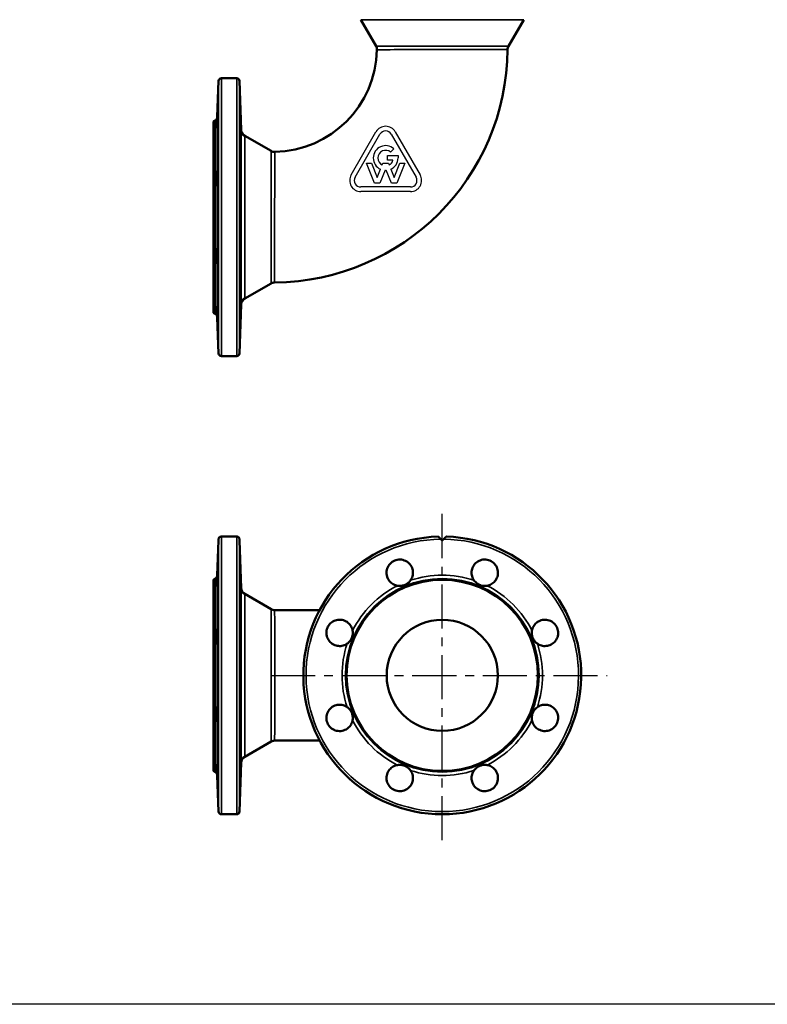
# Model space of a CAD drawing. Units: millimetres. Extents: x 1783 to 48335, y -12284 to 10906.
# Drawn here: x 19102 to 19640, y 1276 to 1985 of the extents above; entities that cross this region are included whole.
import ezdxf

# ---------------------------------------------------------------- set-up
doc = ezdxf.new("R2010")
doc.units = ezdxf.units.MM
doc.linetypes.add('CENTER', pattern=[50.8, 31.75, -6.35, 6.35, -6.35])
doc.layers.add('CIENKA', color=170, linetype='Continuous')
doc.layers.add('OSIOWA', color=4, linetype='CENTER')
doc.layers.add('Widoczne (ISO)', color=7, linetype='Continuous', lineweight=50)
doc.layers.add('Widoczne wąskie (ISO)', color=7, linetype='Continuous', lineweight=35)

# ---------------------------------------------------------------- blocks, each defined once
blk = doc.blocks.new('*U14')
at = {"layer": 'CIENKA'}
blk.add_lwpolyline([(-550, 500), (550, 500), (550, -500), (-550, -500)], close=True, dxfattribs=at)
blk = doc.blocks.new('*U15')
at = {"color": 0, "linetype": 'ByBlock', "lineweight": -2, "transparency": 16777216}
blk.add_blockref('*U14', (1100, 0), dxfattribs=at)

msp = doc.modelspace()

# ---------------------------------------------------------------- linework, layer by layer
for p, q in [((19340.49, 1873.17), (19358.34, 1904.09)), ((19343.39, 1871.49), (19361.24, 1902.41)), ((19369.38, 1902.41), (19387.23, 1871.49)), ((19372.28, 1904.09), (19390.13, 1873.17)), ((19366.59, 1883.62), (19366.59, 1886.97)), ((19366.59, 1886.97), (19374.21, 1886.97)), ((19371.28, 1891.9), (19368.91, 1889.52)), ((19374.21, 1886.97), (19374.21, 1885.29)), ((19357.25, 1867.04), (19351.53, 1881.45)), ((19351.53, 1881.45), (19355.13, 1881.45)), ((19355.13, 1881.45), (19359.23, 1871.13)), ((19362.88, 1880.31), (19363.33, 1881.45)), ((19363.33, 1881.45), (19367.29, 1881.45)), ((19370.6, 1883.62), (19366.59, 1883.62)), ((19367.29, 1881.45), (19367.75, 1880.31)), ((19371.39, 1871.13), (19375.49, 1881.45)), ((19379.1, 1881.45), (19373.38, 1867.04)), ((19375.49, 1881.45), (19379.1, 1881.45)), ((19359.23, 1871.13), (19361.64, 1877.19)), ((19364.93, 1876.4), (19361.21, 1867.04)), ((19369.41, 1867.04), (19365.69, 1876.4)), ((19368.99, 1877.19), (19371.39, 1871.13)), ((19361.21, 1867.04), (19357.25, 1867.04)), ((19373.38, 1867.04), (19369.41, 1867.04)), ((19383.16, 1864.45), (19347.46, 1864.45)), ((19383.16, 1861.09), (19347.46, 1861.09))]:
    msp.add_line(p, q)
for centre, radius, start, end in [((19365.31, 1900.06), 8.05, 30, 150), ((19365.31, 1900.06), 4.7, 30, 150), ((19365.31, 1885.29), 8.9, 47.89573, 245.62121), ((19365.31, 1885.29), 5.55, 49.64722, 243.98769), ((19365.31, 1885.29), 5.55, 296.01231, 342.42898), ((19365.31, 1885.29), 8.9, 294.37879, 0), ((19347.46, 1869.14), 8.05, 150, 270), ((19365.31, 1885.29), 8.9, 267.55137, 272.44863), ((19383.16, 1869.14), 8.05, 270, 30), ((19347.46, 1869.14), 4.7, 150, 270.00002), ((19383.16, 1869.14), 4.7, 269.99998, 30)]:
    msp.add_arc(centre, radius, start, end)
at = {"layer": 'OSIOWA'}
for p, q in [((19406.07, 1394), (19406.07, 1631.49)), ((19282.89, 1512.75), (19524.81, 1512.75))]:
    msp.add_line(p, q, dxfattribs=at)
at = {"layer": 'Widoczne (ISO)'}
for p, q in [((19358.39, 1965.85), (19347.45, 1984.86)), ((19453.73, 1965.82), (19464.68, 1984.86)), ((19258.14, 1942.67), (19247.03, 1942.67)), ((19244.13, 1914.83), (19245.03, 1940.74)), ((19261.37, 1905.44), (19260.13, 1940.74)), ((19241.32, 1773.82), (19241.32, 1911.52)), ((19241.57, 1911.73), (19242.63, 1912.34)), ((19282.89, 1890.35), (19263.87, 1901.28)), ((19282.92, 1795.01), (19263.87, 1784.05)), ((19261.37, 1779.89), (19260.13, 1744.6)), ((19241.57, 1773.61), (19242.63, 1773)), ((19244.13, 1770.51), (19245.03, 1744.6)), ((19258.14, 1742.67), (19247.03, 1742.67)), ((19244.13, 1584.91), (19244.99, 1609.75)), ((19258.14, 1612.7), (19247.03, 1612.7)), ((19261.37, 1575.52), (19260.17, 1609.75)), ((19241.32, 1443.89), (19241.32, 1581.6)), ((19241.57, 1581.8), (19242.63, 1582.41)), ((19282.91, 1560.41), (19263.87, 1571.36)), ((19317.8, 1559.75), (19285.4, 1559.75)), ((19282.91, 1465.08), (19263.87, 1454.13)), ((19285.4, 1465.75), (19317.8, 1465.75)), ((19261.37, 1449.97), (19260.13, 1414.68)), ((19241.57, 1443.69), (19242.63, 1443.08)), ((19244.13, 1440.58), (19245.03, 1414.68)), ((19258.14, 1412.75), (19247.03, 1412.75))]:
    msp.add_line(p, q, dxfattribs=at)
for radius in [68.85, 40]:
    msp.add_circle((19406.07, 1512.75), radius, dxfattribs=at)
for centre, radius, start, end in [((19354.06, 1963.36), 5, 358.92453, 29.90496), ((19458.06, 1963.32), 5, 150.09504, 179.55733), ((19284.07, 1964.67), 169, 270.44267, 359.55733), ((19284.07, 1964.67), 75, 271.07547, 358.92453), ((19247.03, 1940.67), 2, 90, 178), ((19258.14, 1940.67), 2, 2, 90), ((19241.13, 1914.94), 3, 300, 358), ((19242.07, 1910.86), 1, 120, 138.59038), ((19266.36, 1905.62), 5, 182, 240.09504), ((19285.38, 1894.68), 5, 240.09504, 271.07547), ((19285.41, 1790.67), 5, 90.44267, 119.90496), ((19266.36, 1779.72), 5, 119.90496, 178), ((19242.07, 1774.48), 1, 221.40962, 240), ((19241.13, 1770.4), 3, 2, 60), ((19247.03, 1744.67), 2, 182, 270), ((19258.14, 1744.67), 2, 270, 358), ((19406.07, 1512.75), 100, 91.69408, 88.30592), ((19242.07, 1580.94), 1, 120, 138.59038), ((19241.13, 1585.01), 3, 300, 358), ((19266.36, 1575.7), 5, 182, 240.09504), ((19266.36, 1449.8), 5, 119.90496, 178), ((19242.07, 1444.55), 1, 221.40962, 240), ((19241.13, 1440.48), 3, 2, 60), ((19247.03, 1414.75), 2, 182, 270), ((19258.14, 1414.75), 2, 270, 358)]:
    msp.add_arc(centre, radius, start, end, dxfattribs=at)
for points, knots in [([(19244.13, 1911.12), (19244.14, 1911.54), (19244.15, 1911.98), (19244.19, 1913.42), (19244.22, 1914.56), (19244.3, 1916.9), (19244.34, 1918.09), (19244.38, 1919.15), (19244.42, 1920.39), (19244.47, 1921.63), (19244.56, 1923.71), (19244.6, 1924.56), (19244.66, 1925.69), (19244.69, 1926.03), (19244.72, 1926.12), (19244.73, 1925.85), (19244.73, 1924.86), (19244.72, 1924.08), (19244.69, 1922.1), (19244.66, 1920.9), (19244.6, 1918.47), (19244.56, 1917.09), (19244.47, 1914.38), (19244.42, 1913.05), (19244.34, 1910.97), (19244.3, 1910.04), (19244.22, 1908.54), (19244.19, 1907.96), (19244.15, 1907.44), (19244.14, 1907.31), (19244.13, 1907.22)], [-0.807428, -0.807428, -0.807428, -0.807428, -0.659673, -0.659673, -0.329837, -0.329837, 0, 0, 0, 0.386572, 0.386572, 0.773143, 0.773143, 1.159579, 1.159579, 1.546015, 1.546015, 1.93245, 1.93245, 2.318886, 2.318886, 2.705458, 2.705458, 3.092029, 3.092029, 3.421866, 3.421866, 3.751703, 3.751703, 3.899458, 3.899458, 3.899458, 3.899458]), ([(19260.79, 1919.15), (19260.82, 1918.09), (19260.87, 1916.9), (19260.94, 1914.56), (19260.98, 1913.42), (19261.03, 1911.44), (19261.06, 1910.47), (19261.09, 1908.86), (19261.1, 1908.22), (19261.1, 1907.38), (19261.09, 1907.12), (19261.06, 1907.05), (19261.03, 1907.24), (19260.98, 1907.96), (19260.94, 1908.54), (19260.87, 1910.04), (19260.82, 1910.97), (19260.74, 1913.05), (19260.69, 1914.38), (19260.61, 1917.09), (19260.57, 1918.47), (19260.5, 1920.9), (19260.48, 1922.1), (19260.44, 1924.08), (19260.43, 1924.86), (19260.43, 1925.85), (19260.44, 1926.12), (19260.48, 1926.03), (19260.5, 1925.69), (19260.57, 1924.56), (19260.61, 1923.71), (19260.69, 1921.63), (19260.74, 1920.39), (19260.79, 1919.15)], [0, 0, 0, 0, 0.329837, 0.329837, 0.659673, 0.659673, 0.989274, 0.989274, 1.318875, 1.318875, 1.648475, 1.648475, 1.978076, 1.978076, 2.307913, 2.307913, 2.637749, 2.637749, 3.024321, 3.024321, 3.410892, 3.410892, 3.797328, 3.797328, 4.183764, 4.183764, 4.5702, 4.5702, 4.956635, 4.956635, 5.343207, 5.343207, 5.729779, 5.729779, 5.729779, 5.729779]), ([(19244.13, 1907.22), (19244.11, 1907.07), (19243.96, 1907.04), (19243.73, 1907.19), (19243.65, 1907.29), (19243.58, 1907.5), (19243.57, 1907.58), (19243.55, 1907.74), (19243.55, 1907.82), (19243.56, 1908), (19243.57, 1908.11), (19243.63, 1908.44), (19243.69, 1908.68), (19243.91, 1909.56), (19244.1, 1910.3), (19244.13, 1911.12)], [-1.045812, -1.045812, -1.045812, -1.045812, -0.783231, -0.783231, -0.631158, -0.631158, -0.558085, -0.558085, -0.499268, -0.499268, -0.430456, -0.430456, -0.302049, -0.302049, -0.001284, -0.001284, -0.001284, -0.001284]), ([(19244.13, 1874.92), (19244.14, 1875.43), (19244.15, 1875.92), (19244.19, 1877.43), (19244.22, 1878.48), (19244.3, 1880.28), (19244.34, 1881.03), (19244.38, 1881.57), (19244.42, 1882.2), (19244.47, 1882.62), (19244.56, 1882.87), (19244.6, 1882.68), (19244.66, 1881.84), (19244.69, 1881.13), (19244.72, 1879.27), (19244.73, 1878.11), (19244.73, 1875.73), (19244.72, 1874.36), (19244.69, 1871.64), (19244.66, 1870.29), (19244.6, 1867.97), (19244.56, 1866.87), (19244.47, 1865.12), (19244.42, 1864.49), (19244.34, 1863.84), (19244.3, 1863.72), (19244.22, 1863.93), (19244.19, 1864.26), (19244.15, 1864.95), (19244.14, 1865.21), (19244.13, 1865.51)], [-0.807428, -0.807428, -0.807428, -0.807428, -0.659673, -0.659673, -0.329837, -0.329837, 0, 0, 0, 0.386572, 0.386572, 0.773143, 0.773143, 1.159579, 1.159579, 1.546015, 1.546015, 1.93245, 1.93245, 2.318886, 2.318886, 2.705458, 2.705458, 3.092029, 3.092029, 3.421866, 3.421866, 3.751703, 3.751703, 3.899458, 3.899458, 3.899458, 3.899458]), ([(19260.79, 1881.57), (19260.82, 1881.03), (19260.87, 1880.28), (19260.94, 1878.48), (19260.98, 1877.43), (19261.03, 1875.35), (19261.06, 1874.17), (19261.09, 1871.83), (19261.1, 1870.66), (19261.1, 1868.63), (19261.09, 1867.62), (19261.06, 1865.92), (19261.03, 1865.22), (19260.98, 1864.26), (19260.94, 1863.93), (19260.87, 1863.72), (19260.82, 1863.84), (19260.74, 1864.49), (19260.69, 1865.12), (19260.61, 1866.87), (19260.57, 1867.97), (19260.5, 1870.29), (19260.48, 1871.64), (19260.44, 1874.36), (19260.43, 1875.73), (19260.43, 1878.11), (19260.44, 1879.27), (19260.48, 1881.13), (19260.5, 1881.84), (19260.57, 1882.68), (19260.61, 1882.87), (19260.69, 1882.62), (19260.74, 1882.2), (19260.79, 1881.57)], [0, 0, 0, 0, 0.329837, 0.329837, 0.659673, 0.659673, 0.989274, 0.989274, 1.318875, 1.318875, 1.648475, 1.648475, 1.978076, 1.978076, 2.307913, 2.307913, 2.637749, 2.637749, 3.024321, 3.024321, 3.410892, 3.410892, 3.797328, 3.797328, 4.183764, 4.183764, 4.5702, 4.5702, 4.956635, 4.956635, 5.343207, 5.343207, 5.729779, 5.729779, 5.729779, 5.729779]), ([(19244.13, 1865.51), (19244.11, 1866.01), (19243.96, 1866.62), (19243.73, 1867.73), (19243.65, 1868.17), (19243.58, 1868.85), (19243.57, 1869.08), (19243.55, 1869.5), (19243.55, 1869.69), (19243.56, 1870.11), (19243.57, 1870.34), (19243.63, 1871), (19243.69, 1871.44), (19243.91, 1872.9), (19244.1, 1873.93), (19244.13, 1874.92)], [-1.045812, -1.045812, -1.045812, -1.045812, -0.783231, -0.783231, -0.631158, -0.631158, -0.558085, -0.558085, -0.499268, -0.499268, -0.430456, -0.430456, -0.302049, -0.302049, -0.001284, -0.001284, -0.001284, -0.001284]), ([(19244.13, 1810.42), (19244.11, 1811.27), (19243.96, 1812.17), (19243.73, 1813.59), (19243.65, 1814.11), (19243.58, 1814.87), (19243.57, 1815.11), (19243.55, 1815.54), (19243.55, 1815.73), (19243.56, 1816.14), (19243.57, 1816.36), (19243.63, 1816.97), (19243.69, 1817.34), (19243.91, 1818.54), (19244.1, 1819.25), (19244.13, 1819.83)], [-1.045812, -1.045812, -1.045812, -1.045812, -0.783231, -0.783231, -0.631158, -0.631158, -0.558085, -0.558085, -0.499268, -0.499268, -0.430456, -0.430456, -0.302049, -0.302049, -0.001284, -0.001284, -0.001284, -0.001284]), ([(19244.13, 1819.83), (19244.14, 1820.13), (19244.15, 1820.38), (19244.19, 1821.08), (19244.22, 1821.41), (19244.3, 1821.62), (19244.34, 1821.5), (19244.38, 1821.2), (19244.42, 1820.85), (19244.47, 1820.22), (19244.56, 1818.47), (19244.6, 1817.36), (19244.66, 1815.05), (19244.69, 1813.7), (19244.72, 1810.98), (19244.73, 1809.61), (19244.73, 1807.23), (19244.72, 1806.07), (19244.69, 1804.21), (19244.66, 1803.5), (19244.6, 1802.66), (19244.56, 1802.47), (19244.47, 1802.71), (19244.42, 1803.14), (19244.34, 1804.31), (19244.3, 1805.06), (19244.22, 1806.86), (19244.19, 1807.91), (19244.15, 1809.41), (19244.14, 1809.91), (19244.13, 1810.42)], [-0.807428, -0.807428, -0.807428, -0.807428, -0.659673, -0.659673, -0.329837, -0.329837, 0, 0, 0, 0.386572, 0.386572, 0.773143, 0.773143, 1.159579, 1.159579, 1.546015, 1.546015, 1.93245, 1.93245, 2.318886, 2.318886, 2.705458, 2.705458, 3.092029, 3.092029, 3.421866, 3.421866, 3.751703, 3.751703, 3.899458, 3.899458, 3.899458, 3.899458]), ([(19260.79, 1821.2), (19260.82, 1821.5), (19260.87, 1821.62), (19260.94, 1821.41), (19260.98, 1821.08), (19261.03, 1820.12), (19261.06, 1819.42), (19261.09, 1817.72), (19261.1, 1816.7), (19261.1, 1814.67), (19261.09, 1813.51), (19261.06, 1811.17), (19261.03, 1809.99), (19260.98, 1807.91), (19260.94, 1806.86), (19260.87, 1805.06), (19260.82, 1804.31), (19260.74, 1803.14), (19260.69, 1802.71), (19260.61, 1802.47), (19260.57, 1802.66), (19260.5, 1803.5), (19260.48, 1804.21), (19260.44, 1806.07), (19260.43, 1807.23), (19260.43, 1809.61), (19260.44, 1810.98), (19260.48, 1813.7), (19260.5, 1815.05), (19260.57, 1817.36), (19260.61, 1818.47), (19260.69, 1820.22), (19260.74, 1820.85), (19260.79, 1821.2)], [0, 0, 0, 0, 0.329837, 0.329837, 0.659673, 0.659673, 0.989274, 0.989274, 1.318875, 1.318875, 1.648475, 1.648475, 1.978076, 1.978076, 2.307913, 2.307913, 2.637749, 2.637749, 3.024321, 3.024321, 3.410892, 3.410892, 3.797328, 3.797328, 4.183764, 4.183764, 4.5702, 4.5702, 4.956635, 4.956635, 5.343207, 5.343207, 5.729779, 5.729779, 5.729779, 5.729779]), ([(19244.13, 1774.22), (19244.11, 1774.93), (19243.96, 1775.59), (19243.73, 1776.48), (19243.65, 1776.78), (19243.58, 1777.17), (19243.57, 1777.28), (19243.55, 1777.48), (19243.55, 1777.56), (19243.56, 1777.72), (19243.57, 1777.79), (19243.63, 1777.99), (19243.69, 1778.09), (19243.91, 1778.31), (19244.1, 1778.29), (19244.13, 1778.12)], [-1.045812, -1.045812, -1.045812, -1.045812, -0.783231, -0.783231, -0.631158, -0.631158, -0.558085, -0.558085, -0.499268, -0.499268, -0.430456, -0.430456, -0.302049, -0.302049, -0.001284, -0.001284, -0.001284, -0.001284]), ([(19244.13, 1778.12), (19244.14, 1778.03), (19244.15, 1777.9), (19244.19, 1777.38), (19244.22, 1776.8), (19244.3, 1775.3), (19244.34, 1774.37), (19244.38, 1773.41), (19244.42, 1772.29), (19244.47, 1770.96), (19244.56, 1768.25), (19244.6, 1766.87), (19244.66, 1764.43), (19244.69, 1763.23), (19244.72, 1761.25), (19244.73, 1760.47), (19244.73, 1759.49), (19244.72, 1759.22), (19244.69, 1759.3), (19244.66, 1759.65), (19244.6, 1760.78), (19244.56, 1761.62), (19244.47, 1763.71), (19244.42, 1764.95), (19244.34, 1767.25), (19244.3, 1768.44), (19244.22, 1770.77), (19244.19, 1771.92), (19244.15, 1773.35), (19244.14, 1773.79), (19244.13, 1774.22)], [-0.807428, -0.807428, -0.807428, -0.807428, -0.659673, -0.659673, -0.329837, -0.329837, 0, 0, 0, 0.386572, 0.386572, 0.773143, 0.773143, 1.159579, 1.159579, 1.546015, 1.546015, 1.93245, 1.93245, 2.318886, 2.318886, 2.705458, 2.705458, 3.092029, 3.092029, 3.421866, 3.421866, 3.751703, 3.751703, 3.899458, 3.899458, 3.899458, 3.899458]), ([(19260.79, 1773.41), (19260.82, 1774.37), (19260.87, 1775.3), (19260.94, 1776.8), (19260.98, 1777.38), (19261.03, 1778.1), (19261.06, 1778.29), (19261.09, 1778.22), (19261.1, 1777.96), (19261.1, 1777.11), (19261.09, 1776.48), (19261.06, 1774.87), (19261.03, 1773.9), (19260.98, 1771.92), (19260.94, 1770.77), (19260.87, 1768.44), (19260.82, 1767.25), (19260.74, 1764.95), (19260.69, 1763.71), (19260.61, 1761.62), (19260.57, 1760.78), (19260.5, 1759.65), (19260.48, 1759.3), (19260.44, 1759.22), (19260.43, 1759.49), (19260.43, 1760.47), (19260.44, 1761.25), (19260.48, 1763.23), (19260.5, 1764.43), (19260.57, 1766.87), (19260.61, 1768.25), (19260.69, 1770.96), (19260.74, 1772.29), (19260.79, 1773.41)], [0, 0, 0, 0, 0.329837, 0.329837, 0.659673, 0.659673, 0.989274, 0.989274, 1.318875, 1.318875, 1.648475, 1.648475, 1.978076, 1.978076, 2.307913, 2.307913, 2.637749, 2.637749, 3.024321, 3.024321, 3.410892, 3.410892, 3.797328, 3.797328, 4.183764, 4.183764, 4.5702, 4.5702, 4.956635, 4.956635, 5.343207, 5.343207, 5.729779, 5.729779, 5.729779, 5.729779]), ([(19247.03, 1612.7), (19246.81, 1612.7), (19246.55, 1612.66), (19246.11, 1612.5), (19245.87, 1612.36), (19245.5, 1612.04), (19245.33, 1611.8), (19245.11, 1611.35), (19245.04, 1611.06), (19245.03, 1610.81)], [0, 0, 0, 0, 0.0665435, 0.0665435, 0.1453613, 0.1453613, 0.2417035, 0.2417035, 0.3463719, 0.3463719, 0.3463719, 0.3463719]), ([(19260.13, 1610.81), (19260.13, 1611.06), (19260.06, 1611.35), (19259.84, 1611.8), (19259.66, 1612.04), (19259.29, 1612.36), (19259.05, 1612.5), (19258.62, 1612.66), (19258.36, 1612.7), (19258.14, 1612.7)], [-0.3463719, -0.3463719, -0.3463719, -0.3463719, -0.2417035, -0.2417035, -0.1453613, -0.1453613, -0.0665435, -0.0665435, 0, 0, 0, 0]), ([(19405, 1610.81), (19404.75, 1611.06), (19404.46, 1611.35), (19404.01, 1611.8), (19403.77, 1612.04), (19403.45, 1612.36), (19403.31, 1612.5), (19403.16, 1612.66), (19403.13, 1612.68), (19403.11, 1612.7)], [-0.3463719, -0.3463719, -0.3463719, -0.3463719, -0.2417035, -0.2417035, -0.1453613, -0.1453613, -0.0665435, -0.0665435, 0, 0, 0, 0]), ([(19409.02, 1612.7), (19409.01, 1612.68), (19408.98, 1612.66), (19408.83, 1612.5), (19408.68, 1612.36), (19408.36, 1612.04), (19408.12, 1611.8), (19407.67, 1611.35), (19407.39, 1611.06), (19407.13, 1610.81)], [0, 0, 0, 0, 0.0665435, 0.0665435, 0.1453613, 0.1453613, 0.2417035, 0.2417035, 0.3463719, 0.3463719, 0.3463719, 0.3463719]), ([(19244.13, 1581.2), (19244.14, 1581.62), (19244.15, 1582.06), (19244.19, 1583.49), (19244.22, 1584.64), (19244.3, 1586.98), (19244.34, 1588.17), (19244.38, 1589.22), (19244.42, 1590.46), (19244.47, 1591.7), (19244.56, 1593.79), (19244.6, 1594.64), (19244.66, 1595.76), (19244.69, 1596.11), (19244.72, 1596.19), (19244.73, 1595.93), (19244.73, 1594.94), (19244.72, 1594.16), (19244.69, 1592.18), (19244.66, 1590.98), (19244.6, 1588.55), (19244.56, 1587.16), (19244.47, 1584.45), (19244.42, 1583.13), (19244.34, 1581.05), (19244.3, 1580.12), (19244.22, 1578.61), (19244.19, 1578.04), (19244.15, 1577.52), (19244.14, 1577.39), (19244.13, 1577.3)], [-0.807428, -0.807428, -0.807428, -0.807428, -0.659673, -0.659673, -0.329837, -0.329837, 0, 0, 0, 0.386572, 0.386572, 0.773143, 0.773143, 1.159579, 1.159579, 1.546015, 1.546015, 1.93245, 1.93245, 2.318886, 2.318886, 2.705458, 2.705458, 3.092029, 3.092029, 3.421866, 3.421866, 3.751703, 3.751703, 3.899458, 3.899458, 3.899458, 3.899458]), ([(19260.79, 1589.22), (19260.82, 1588.17), (19260.87, 1586.98), (19260.94, 1584.64), (19260.98, 1583.49), (19261.03, 1581.52), (19261.06, 1580.55), (19261.09, 1578.94), (19261.1, 1578.3), (19261.1, 1577.46), (19261.09, 1577.19), (19261.06, 1577.13), (19261.03, 1577.32), (19260.98, 1578.04), (19260.94, 1578.61), (19260.87, 1580.12), (19260.82, 1581.05), (19260.74, 1583.13), (19260.69, 1584.45), (19260.61, 1587.16), (19260.57, 1588.55), (19260.5, 1590.98), (19260.48, 1592.18), (19260.44, 1594.16), (19260.43, 1594.94), (19260.43, 1595.93), (19260.44, 1596.19), (19260.48, 1596.11), (19260.5, 1595.76), (19260.57, 1594.64), (19260.61, 1593.79), (19260.69, 1591.7), (19260.74, 1590.46), (19260.79, 1589.22)], [0, 0, 0, 0, 0.329837, 0.329837, 0.659673, 0.659673, 0.989274, 0.989274, 1.318875, 1.318875, 1.648475, 1.648475, 1.978076, 1.978076, 2.307913, 2.307913, 2.637749, 2.637749, 3.024321, 3.024321, 3.410892, 3.410892, 3.797328, 3.797328, 4.183764, 4.183764, 4.5702, 4.5702, 4.956635, 4.956635, 5.343207, 5.343207, 5.729779, 5.729779, 5.729779, 5.729779]), ([(19373.81, 1577.3), (19373.31, 1577.39), (19372.81, 1577.52), (19371.31, 1578.04), (19370.26, 1578.61), (19368.46, 1580.12), (19367.71, 1581.05), (19367.17, 1582), (19366.54, 1583.13), (19366.11, 1584.45), (19365.87, 1587.16), (19366.05, 1588.55), (19366.9, 1590.98), (19367.61, 1592.18), (19369.47, 1594.16), (19370.63, 1594.94), (19373.01, 1595.93), (19374.38, 1596.19), (19377.1, 1596.11), (19378.45, 1595.76), (19380.76, 1594.64), (19381.87, 1593.79), (19383.61, 1591.7), (19384.25, 1590.46), (19384.9, 1588.17), (19385.02, 1586.98), (19384.81, 1584.64), (19384.48, 1583.49), (19383.78, 1582.06), (19383.52, 1581.62), (19383.23, 1581.2)], [-0.807428, -0.807428, -0.807428, -0.807428, -0.659673, -0.659673, -0.329837, -0.329837, 0, 0, 0, 0.386572, 0.386572, 0.773143, 0.773143, 1.159579, 1.159579, 1.546015, 1.546015, 1.93245, 1.93245, 2.318886, 2.318886, 2.705458, 2.705458, 3.092029, 3.092029, 3.421866, 3.421866, 3.751703, 3.751703, 3.899458, 3.899458, 3.899458, 3.899458]), ([(19428.91, 1581.2), (19428.61, 1581.62), (19428.35, 1582.06), (19427.66, 1583.49), (19427.32, 1584.64), (19427.12, 1586.98), (19427.24, 1588.17), (19427.54, 1589.22), (19427.88, 1590.46), (19428.52, 1591.7), (19430.26, 1593.79), (19431.37, 1594.64), (19433.69, 1595.76), (19435.04, 1596.11), (19437.76, 1596.19), (19439.13, 1595.93), (19441.51, 1594.94), (19442.66, 1594.16), (19444.53, 1592.18), (19445.24, 1590.98), (19446.08, 1588.55), (19446.27, 1587.16), (19446.02, 1584.45), (19445.6, 1583.13), (19444.43, 1581.05), (19443.67, 1580.12), (19441.87, 1578.61), (19440.83, 1578.04), (19439.32, 1577.52), (19438.83, 1577.39), (19438.32, 1577.3)], [-0.807428, -0.807428, -0.807428, -0.807428, -0.659673, -0.659673, -0.329837, -0.329837, 0, 0, 0, 0.386572, 0.386572, 0.773143, 0.773143, 1.159579, 1.159579, 1.546015, 1.546015, 1.93245, 1.93245, 2.318886, 2.318886, 2.705458, 2.705458, 3.092029, 3.092029, 3.421866, 3.421866, 3.751703, 3.751703, 3.899458, 3.899458, 3.899458, 3.899458]), ([(19244.13, 1577.3), (19244.11, 1577.15), (19243.96, 1577.11), (19243.73, 1577.27), (19243.65, 1577.37), (19243.58, 1577.58), (19243.57, 1577.66), (19243.55, 1577.82), (19243.55, 1577.9), (19243.56, 1578.08), (19243.57, 1578.18), (19243.63, 1578.51), (19243.69, 1578.75), (19243.91, 1579.64), (19244.1, 1580.38), (19244.13, 1581.2)], [-1.045812, -1.045812, -1.045812, -1.045812, -0.783231, -0.783231, -0.631158, -0.631158, -0.558085, -0.558085, -0.499268, -0.499268, -0.430456, -0.430456, -0.302049, -0.302049, -0.001284, -0.001284, -0.001284, -0.001284]), ([(19383.23, 1581.2), (19382.73, 1580.49), (19382.12, 1579.83), (19381.01, 1578.93), (19380.57, 1578.63), (19379.88, 1578.25), (19379.66, 1578.13), (19379.23, 1577.94), (19379.05, 1577.86), (19378.63, 1577.7), (19378.4, 1577.62), (19377.74, 1577.42), (19377.3, 1577.33), (19375.83, 1577.11), (19374.8, 1577.13), (19373.81, 1577.3)], [-1.045812, -1.045812, -1.045812, -1.045812, -0.783231, -0.783231, -0.631158, -0.631158, -0.558085, -0.558085, -0.499268, -0.499268, -0.430456, -0.430456, -0.302049, -0.302049, -0.001284, -0.001284, -0.001284, -0.001284]), ([(19438.32, 1577.3), (19437.46, 1577.15), (19436.57, 1577.11), (19435.15, 1577.27), (19434.63, 1577.37), (19433.87, 1577.58), (19433.63, 1577.66), (19433.19, 1577.82), (19433, 1577.9), (19432.59, 1578.08), (19432.38, 1578.18), (19431.77, 1578.51), (19431.39, 1578.75), (19430.2, 1579.64), (19429.48, 1580.38), (19428.91, 1581.2)], [-1.045812, -1.045812, -1.045812, -1.045812, -0.783231, -0.783231, -0.631158, -0.631158, -0.558085, -0.558085, -0.499268, -0.499268, -0.430456, -0.430456, -0.302049, -0.302049, -0.001284, -0.001284, -0.001284, -0.001284]), ([(19285.4, 1559.75), (19285.21, 1559.75), (19285.02, 1559.76), (19284.64, 1559.8), (19284.46, 1559.83), (19284.1, 1559.91), (19283.93, 1559.96), (19283.61, 1560.07), (19283.46, 1560.14), (19283.17, 1560.27), (19283.03, 1560.34), (19282.91, 1560.41)], [4.7111640627, 4.7111640627, 4.7111640627, 4.7111640627, 4.7111922423, 4.7111922423, 4.7112204219, 4.7112204219, 4.7112486015, 4.7112486015, 4.7112767811, 4.7112767811, 4.7113049607, 4.7113049607, 4.7113049607, 4.7113049607]), ([(19244.13, 1545), (19244.14, 1545.51), (19244.15, 1546), (19244.19, 1547.5), (19244.22, 1548.55), (19244.3, 1550.35), (19244.34, 1551.11), (19244.38, 1551.64), (19244.42, 1552.27), (19244.47, 1552.7), (19244.56, 1552.94), (19244.6, 1552.76), (19244.66, 1551.92), (19244.69, 1551.21), (19244.72, 1549.34), (19244.73, 1548.19), (19244.73, 1545.81), (19244.72, 1544.44), (19244.69, 1541.72), (19244.66, 1540.37), (19244.6, 1538.05), (19244.56, 1536.94), (19244.47, 1535.2), (19244.42, 1534.56), (19244.34, 1533.92), (19244.3, 1533.79), (19244.22, 1534), (19244.19, 1534.34), (19244.15, 1535.03), (19244.14, 1535.29), (19244.13, 1535.58)], [-0.807428, -0.807428, -0.807428, -0.807428, -0.659673, -0.659673, -0.329837, -0.329837, 0, 0, 0, 0.386572, 0.386572, 0.773143, 0.773143, 1.159579, 1.159579, 1.546015, 1.546015, 1.93245, 1.93245, 2.318886, 2.318886, 2.705458, 2.705458, 3.092029, 3.092029, 3.421866, 3.421866, 3.751703, 3.751703, 3.899458, 3.899458, 3.899458, 3.899458]), ([(19260.79, 1551.64), (19260.82, 1551.11), (19260.87, 1550.35), (19260.94, 1548.55), (19260.98, 1547.5), (19261.03, 1545.43), (19261.06, 1544.25), (19261.09, 1541.9), (19261.1, 1540.74), (19261.1, 1538.71), (19261.09, 1537.7), (19261.06, 1535.99), (19261.03, 1535.3), (19260.98, 1534.34), (19260.94, 1534), (19260.87, 1533.79), (19260.82, 1533.92), (19260.74, 1534.56), (19260.69, 1535.2), (19260.61, 1536.94), (19260.57, 1538.05), (19260.5, 1540.37), (19260.48, 1541.72), (19260.44, 1544.44), (19260.43, 1545.81), (19260.43, 1548.19), (19260.44, 1549.34), (19260.48, 1551.21), (19260.5, 1551.92), (19260.57, 1552.76), (19260.61, 1552.94), (19260.69, 1552.7), (19260.74, 1552.27), (19260.79, 1551.64)], [0, 0, 0, 0, 0.329837, 0.329837, 0.659673, 0.659673, 0.989274, 0.989274, 1.318875, 1.318875, 1.648475, 1.648475, 1.978076, 1.978076, 2.307913, 2.307913, 2.637749, 2.637749, 3.024321, 3.024321, 3.410892, 3.410892, 3.797328, 3.797328, 4.183764, 4.183764, 4.5702, 4.5702, 4.956635, 4.956635, 5.343207, 5.343207, 5.729779, 5.729779, 5.729779, 5.729779]), ([(19337.62, 1535.58), (19337.19, 1535.29), (19336.75, 1535.03), (19335.32, 1534.34), (19334.17, 1534), (19331.84, 1533.79), (19330.65, 1533.92), (19329.59, 1534.21), (19328.35, 1534.56), (19327.11, 1535.2), (19325.02, 1536.94), (19324.17, 1538.05), (19323.05, 1540.37), (19322.7, 1541.72), (19322.62, 1544.44), (19322.89, 1545.81), (19323.87, 1548.19), (19324.65, 1549.34), (19326.63, 1551.21), (19327.83, 1551.92), (19330.27, 1552.76), (19331.65, 1552.94), (19334.36, 1552.7), (19335.69, 1552.27), (19337.77, 1551.11), (19338.69, 1550.35), (19340.2, 1548.55), (19340.78, 1547.5), (19341.3, 1546), (19341.43, 1545.51), (19341.51, 1545)], [-0.807428, -0.807428, -0.807428, -0.807428, -0.659673, -0.659673, -0.329837, -0.329837, 0, 0, 0, 0.386572, 0.386572, 0.773143, 0.773143, 1.159579, 1.159579, 1.546015, 1.546015, 1.93245, 1.93245, 2.318886, 2.318886, 2.705458, 2.705458, 3.092029, 3.092029, 3.421866, 3.421866, 3.751703, 3.751703, 3.899458, 3.899458, 3.899458, 3.899458]), ([(19470.62, 1545), (19470.71, 1545.51), (19470.84, 1546), (19471.36, 1547.5), (19471.94, 1548.55), (19473.44, 1550.35), (19474.37, 1551.11), (19475.33, 1551.64), (19476.45, 1552.27), (19477.78, 1552.7), (19480.49, 1552.94), (19481.87, 1552.76), (19484.3, 1551.92), (19485.5, 1551.21), (19487.48, 1549.34), (19488.26, 1548.19), (19489.25, 1545.81), (19489.51, 1544.44), (19489.43, 1541.72), (19489.09, 1540.37), (19487.96, 1538.05), (19487.11, 1536.94), (19485.03, 1535.2), (19483.79, 1534.56), (19481.49, 1533.92), (19480.3, 1533.79), (19477.96, 1534), (19476.81, 1534.34), (19475.38, 1535.03), (19474.94, 1535.29), (19474.52, 1535.58)], [-0.807428, -0.807428, -0.807428, -0.807428, -0.659673, -0.659673, -0.329837, -0.329837, 0, 0, 0, 0.386572, 0.386572, 0.773143, 0.773143, 1.159579, 1.159579, 1.546015, 1.546015, 1.93245, 1.93245, 2.318886, 2.318886, 2.705458, 2.705458, 3.092029, 3.092029, 3.421866, 3.421866, 3.751703, 3.751703, 3.899458, 3.899458, 3.899458, 3.899458]), ([(19244.13, 1535.58), (19244.11, 1536.08), (19243.96, 1536.69), (19243.73, 1537.81), (19243.65, 1538.24), (19243.58, 1538.93), (19243.57, 1539.16), (19243.55, 1539.58), (19243.55, 1539.77), (19243.56, 1540.19), (19243.57, 1540.41), (19243.63, 1541.08), (19243.69, 1541.51), (19243.91, 1542.98), (19244.1, 1544.01), (19244.13, 1545)], [-1.045812, -1.045812, -1.045812, -1.045812, -0.783231, -0.783231, -0.631158, -0.631158, -0.558085, -0.558085, -0.499268, -0.499268, -0.430456, -0.430456, -0.302049, -0.302049, -0.001284, -0.001284, -0.001284, -0.001284]), ([(19341.51, 1545), (19341.66, 1544.14), (19341.7, 1543.25), (19341.55, 1541.83), (19341.45, 1541.31), (19341.23, 1540.55), (19341.16, 1540.31), (19341, 1539.87), (19340.92, 1539.68), (19340.74, 1539.27), (19340.63, 1539.05), (19340.3, 1538.45), (19340.06, 1538.07), (19339.18, 1536.88), (19338.44, 1536.16), (19337.62, 1535.58)], [-1.045812, -1.045812, -1.045812, -1.045812, -0.783231, -0.783231, -0.631158, -0.631158, -0.558085, -0.558085, -0.499268, -0.499268, -0.430456, -0.430456, -0.302049, -0.302049, -0.001284, -0.001284, -0.001284, -0.001284]), ([(19474.52, 1535.58), (19473.81, 1536.08), (19473.15, 1536.69), (19472.25, 1537.81), (19471.96, 1538.24), (19471.57, 1538.93), (19471.45, 1539.16), (19471.26, 1539.58), (19471.18, 1539.77), (19471.02, 1540.19), (19470.94, 1540.41), (19470.75, 1541.08), (19470.65, 1541.51), (19470.43, 1542.98), (19470.45, 1544.01), (19470.62, 1545)], [-1.045812, -1.045812, -1.045812, -1.045812, -0.783231, -0.783231, -0.631158, -0.631158, -0.558085, -0.558085, -0.499268, -0.499268, -0.430456, -0.430456, -0.302049, -0.302049, -0.001284, -0.001284, -0.001284, -0.001284]), ([(19244.13, 1480.49), (19244.11, 1481.35), (19243.96, 1482.24), (19243.73, 1483.66), (19243.65, 1484.18), (19243.58, 1484.94), (19243.57, 1485.19), (19243.55, 1485.62), (19243.55, 1485.81), (19243.56, 1486.22), (19243.57, 1486.44), (19243.63, 1487.04), (19243.69, 1487.42), (19243.91, 1488.61), (19244.1, 1489.33), (19244.13, 1489.91)], [-1.045812, -1.045812, -1.045812, -1.045812, -0.783231, -0.783231, -0.631158, -0.631158, -0.558085, -0.558085, -0.499268, -0.499268, -0.430456, -0.430456, -0.302049, -0.302049, -0.001284, -0.001284, -0.001284, -0.001284]), ([(19244.13, 1489.91), (19244.14, 1490.2), (19244.15, 1490.46), (19244.19, 1491.16), (19244.22, 1491.49), (19244.3, 1491.7), (19244.34, 1491.57), (19244.38, 1491.28), (19244.42, 1490.93), (19244.47, 1490.29), (19244.56, 1488.55), (19244.6, 1487.44), (19244.66, 1485.12), (19244.69, 1483.77), (19244.72, 1481.05), (19244.73, 1479.69), (19244.73, 1477.31), (19244.72, 1476.15), (19244.69, 1474.28), (19244.66, 1473.57), (19244.6, 1472.73), (19244.56, 1472.55), (19244.47, 1472.79), (19244.42, 1473.22), (19244.34, 1474.39), (19244.3, 1475.14), (19244.22, 1476.94), (19244.19, 1477.99), (19244.15, 1479.49), (19244.14, 1479.98), (19244.13, 1480.49)], [-0.807428, -0.807428, -0.807428, -0.807428, -0.659673, -0.659673, -0.329837, -0.329837, 0, 0, 0, 0.386572, 0.386572, 0.773143, 0.773143, 1.159579, 1.159579, 1.546015, 1.546015, 1.93245, 1.93245, 2.318886, 2.318886, 2.705458, 2.705458, 3.092029, 3.092029, 3.421866, 3.421866, 3.751703, 3.751703, 3.899458, 3.899458, 3.899458, 3.899458]), ([(19260.79, 1491.28), (19260.82, 1491.57), (19260.87, 1491.7), (19260.94, 1491.49), (19260.98, 1491.16), (19261.03, 1490.2), (19261.06, 1489.5), (19261.09, 1487.79), (19261.1, 1486.78), (19261.1, 1484.75), (19261.09, 1483.59), (19261.06, 1481.24), (19261.03, 1480.06), (19260.98, 1477.99), (19260.94, 1476.94), (19260.87, 1475.14), (19260.82, 1474.39), (19260.74, 1473.22), (19260.69, 1472.79), (19260.61, 1472.55), (19260.57, 1472.73), (19260.5, 1473.57), (19260.48, 1474.28), (19260.44, 1476.15), (19260.43, 1477.31), (19260.43, 1479.69), (19260.44, 1481.05), (19260.48, 1483.77), (19260.5, 1485.12), (19260.57, 1487.44), (19260.61, 1488.55), (19260.69, 1490.29), (19260.74, 1490.93), (19260.79, 1491.28)], [0, 0, 0, 0, 0.329837, 0.329837, 0.659673, 0.659673, 0.989274, 0.989274, 1.318875, 1.318875, 1.648475, 1.648475, 1.978076, 1.978076, 2.307913, 2.307913, 2.637749, 2.637749, 3.024321, 3.024321, 3.410892, 3.410892, 3.797328, 3.797328, 4.183764, 4.183764, 4.5702, 4.5702, 4.956635, 4.956635, 5.343207, 5.343207, 5.729779, 5.729779, 5.729779, 5.729779]), ([(19341.51, 1480.49), (19341.43, 1479.98), (19341.3, 1479.49), (19340.78, 1477.99), (19340.2, 1476.94), (19338.69, 1475.14), (19337.77, 1474.39), (19336.81, 1473.85), (19335.69, 1473.22), (19334.36, 1472.79), (19331.65, 1472.55), (19330.27, 1472.73), (19327.83, 1473.57), (19326.63, 1474.28), (19324.65, 1476.15), (19323.87, 1477.31), (19322.89, 1479.69), (19322.62, 1481.05), (19322.7, 1483.77), (19323.05, 1485.12), (19324.17, 1487.44), (19325.02, 1488.55), (19327.11, 1490.29), (19328.35, 1490.93), (19330.65, 1491.57), (19331.84, 1491.7), (19334.17, 1491.49), (19335.32, 1491.16), (19336.75, 1490.46), (19337.19, 1490.2), (19337.62, 1489.91)], [-0.807428, -0.807428, -0.807428, -0.807428, -0.659673, -0.659673, -0.329837, -0.329837, 0, 0, 0, 0.386572, 0.386572, 0.773143, 0.773143, 1.159579, 1.159579, 1.546015, 1.546015, 1.93245, 1.93245, 2.318886, 2.318886, 2.705458, 2.705458, 3.092029, 3.092029, 3.421866, 3.421866, 3.751703, 3.751703, 3.899458, 3.899458, 3.899458, 3.899458]), ([(19337.62, 1489.91), (19338.33, 1489.41), (19338.98, 1488.8), (19339.88, 1487.69), (19340.18, 1487.25), (19340.56, 1486.56), (19340.68, 1486.33), (19340.87, 1485.91), (19340.95, 1485.72), (19341.11, 1485.3), (19341.19, 1485.08), (19341.39, 1484.41), (19341.49, 1483.98), (19341.71, 1482.51), (19341.69, 1481.48), (19341.51, 1480.49)], [-1.045812, -1.045812, -1.045812, -1.045812, -0.783231, -0.783231, -0.631158, -0.631158, -0.558085, -0.558085, -0.499268, -0.499268, -0.430456, -0.430456, -0.302049, -0.302049, -0.001284, -0.001284, -0.001284, -0.001284]), ([(19470.62, 1480.49), (19470.45, 1481.46), (19470.43, 1482.47), (19470.64, 1483.95), (19470.75, 1484.42), (19470.98, 1485.19), (19471.08, 1485.49), (19471.33, 1486.07), (19471.46, 1486.35), (19471.85, 1487.07), (19472.11, 1487.48), (19473.01, 1488.67), (19473.73, 1489.35), (19474.52, 1489.91)], [-1.043551, -1.043551, -1.043551, -1.043551, -0.749094, -0.749094, -0.610414, -0.610414, -0.520696, -0.520696, -0.430495, -0.430495, -0.289267, -0.289267, 0, 0, 0, 0]), ([(19474.52, 1489.91), (19474.94, 1490.2), (19475.38, 1490.46), (19476.81, 1491.16), (19477.96, 1491.49), (19480.3, 1491.7), (19481.49, 1491.57), (19482.55, 1491.28), (19483.79, 1490.93), (19485.03, 1490.29), (19487.11, 1488.55), (19487.96, 1487.44), (19489.09, 1485.12), (19489.43, 1483.77), (19489.51, 1481.05), (19489.25, 1479.69), (19488.26, 1477.31), (19487.48, 1476.15), (19485.5, 1474.28), (19484.3, 1473.57), (19481.87, 1472.73), (19480.49, 1472.55), (19477.78, 1472.79), (19476.45, 1473.22), (19474.37, 1474.39), (19473.44, 1475.14), (19471.94, 1476.94), (19471.36, 1477.99), (19470.84, 1479.49), (19470.71, 1479.98), (19470.62, 1480.49)], [-0.807428, -0.807428, -0.807428, -0.807428, -0.659673, -0.659673, -0.329837, -0.329837, 0, 0, 0, 0.386572, 0.386572, 0.773143, 0.773143, 1.159579, 1.159579, 1.546015, 1.546015, 1.93245, 1.93245, 2.318886, 2.318886, 2.705458, 2.705458, 3.092029, 3.092029, 3.421866, 3.421866, 3.751703, 3.751703, 3.899458, 3.899458, 3.899458, 3.899458]), ([(19282.91, 1465.08), (19283.03, 1465.15), (19283.17, 1465.22), (19283.46, 1465.35), (19283.61, 1465.42), (19283.93, 1465.53), (19284.1, 1465.58), (19284.46, 1465.66), (19284.64, 1465.69), (19285.02, 1465.73), (19285.21, 1465.75), (19285.4, 1465.75)], [1.5702386411, 1.5702386411, 1.5702386411, 1.5702386411, 1.5702668827, 1.5702668827, 1.5702951243, 1.5702951243, 1.5703233659, 1.5703233659, 1.5703516076, 1.5703516076, 1.5703798492, 1.5703798492, 1.5703798492, 1.5703798492]), ([(19244.13, 1444.29), (19244.11, 1445.01), (19243.96, 1445.66), (19243.73, 1446.56), (19243.65, 1446.86), (19243.58, 1447.24), (19243.57, 1447.36), (19243.55, 1447.55), (19243.55, 1447.63), (19243.56, 1447.79), (19243.57, 1447.87), (19243.63, 1448.07), (19243.69, 1448.16), (19243.91, 1448.38), (19244.1, 1448.37), (19244.13, 1448.19)], [-1.045812, -1.045812, -1.045812, -1.045812, -0.783231, -0.783231, -0.631158, -0.631158, -0.558085, -0.558085, -0.499268, -0.499268, -0.430456, -0.430456, -0.302049, -0.302049, -0.001284, -0.001284, -0.001284, -0.001284]), ([(19244.13, 1448.19), (19244.14, 1448.1), (19244.15, 1447.97), (19244.19, 1447.45), (19244.22, 1446.88), (19244.3, 1445.37), (19244.34, 1444.45), (19244.38, 1443.49), (19244.42, 1442.36), (19244.47, 1441.04), (19244.56, 1438.33), (19244.6, 1436.95), (19244.66, 1434.51), (19244.69, 1433.31), (19244.72, 1431.33), (19244.73, 1430.55), (19244.73, 1429.57), (19244.72, 1429.3), (19244.69, 1429.38), (19244.66, 1429.73), (19244.6, 1430.85), (19244.56, 1431.7), (19244.47, 1433.79), (19244.42, 1435.03), (19244.34, 1437.33), (19244.3, 1438.51), (19244.22, 1440.85), (19244.19, 1442), (19244.15, 1443.43), (19244.14, 1443.87), (19244.13, 1444.29)], [-0.807428, -0.807428, -0.807428, -0.807428, -0.659673, -0.659673, -0.329837, -0.329837, 0, 0, 0, 0.386572, 0.386572, 0.773143, 0.773143, 1.159579, 1.159579, 1.546015, 1.546015, 1.93245, 1.93245, 2.318886, 2.318886, 2.705458, 2.705458, 3.092029, 3.092029, 3.421866, 3.421866, 3.751703, 3.751703, 3.899458, 3.899458, 3.899458, 3.899458]), ([(19260.79, 1443.49), (19260.82, 1444.45), (19260.87, 1445.37), (19260.94, 1446.88), (19260.98, 1447.45), (19261.03, 1448.17), (19261.06, 1448.37), (19261.09, 1448.3), (19261.1, 1448.03), (19261.1, 1447.19), (19261.09, 1446.55), (19261.06, 1444.95), (19261.03, 1443.98), (19260.98, 1442), (19260.94, 1440.85), (19260.87, 1438.51), (19260.82, 1437.33), (19260.74, 1435.03), (19260.69, 1433.79), (19260.61, 1431.7), (19260.57, 1430.85), (19260.5, 1429.73), (19260.48, 1429.38), (19260.44, 1429.3), (19260.43, 1429.57), (19260.43, 1430.55), (19260.44, 1431.33), (19260.48, 1433.31), (19260.5, 1434.51), (19260.57, 1436.95), (19260.61, 1438.33), (19260.69, 1441.04), (19260.74, 1442.36), (19260.79, 1443.49)], [0, 0, 0, 0, 0.329837, 0.329837, 0.659673, 0.659673, 0.989274, 0.989274, 1.318875, 1.318875, 1.648475, 1.648475, 1.978076, 1.978076, 2.307913, 2.307913, 2.637749, 2.637749, 3.024321, 3.024321, 3.410892, 3.410892, 3.797328, 3.797328, 4.183764, 4.183764, 4.5702, 4.5702, 4.956635, 4.956635, 5.343207, 5.343207, 5.729779, 5.729779, 5.729779, 5.729779]), ([(19383.23, 1444.29), (19383.52, 1443.87), (19383.78, 1443.43), (19384.48, 1442), (19384.81, 1440.85), (19385.02, 1438.51), (19384.9, 1437.33), (19384.6, 1436.27), (19384.25, 1435.03), (19383.61, 1433.79), (19381.87, 1431.7), (19380.76, 1430.85), (19378.45, 1429.73), (19377.1, 1429.38), (19374.38, 1429.3), (19373.01, 1429.57), (19370.63, 1430.55), (19369.47, 1431.33), (19367.61, 1433.31), (19366.9, 1434.51), (19366.05, 1436.95), (19365.87, 1438.33), (19366.11, 1441.04), (19366.54, 1442.36), (19367.71, 1444.45), (19368.46, 1445.37), (19370.26, 1446.88), (19371.31, 1447.45), (19372.81, 1447.97), (19373.31, 1448.1), (19373.81, 1448.19)], [-0.807428, -0.807428, -0.807428, -0.807428, -0.659673, -0.659673, -0.329837, -0.329837, 0, 0, 0, 0.386572, 0.386572, 0.773143, 0.773143, 1.159579, 1.159579, 1.546015, 1.546015, 1.93245, 1.93245, 2.318886, 2.318886, 2.705458, 2.705458, 3.092029, 3.092029, 3.421866, 3.421866, 3.751703, 3.751703, 3.899458, 3.899458, 3.899458, 3.899458]), ([(19373.81, 1448.19), (19374.67, 1448.34), (19375.56, 1448.38), (19376.99, 1448.22), (19377.51, 1448.13), (19378.26, 1447.91), (19378.51, 1447.83), (19378.94, 1447.67), (19379.13, 1447.6), (19379.54, 1447.41), (19379.76, 1447.31), (19380.37, 1446.98), (19380.74, 1446.74), (19381.94, 1445.86), (19382.65, 1445.11), (19383.23, 1444.29)], [-1.045812, -1.045812, -1.045812, -1.045812, -0.783231, -0.783231, -0.631158, -0.631158, -0.558085, -0.558085, -0.499268, -0.499268, -0.430456, -0.430456, -0.302049, -0.302049, -0.001284, -0.001284, -0.001284, -0.001284]), ([(19438.32, 1448.19), (19438.83, 1448.1), (19439.32, 1447.97), (19440.83, 1447.45), (19441.87, 1446.88), (19443.67, 1445.37), (19444.43, 1444.45), (19444.97, 1443.49), (19445.6, 1442.36), (19446.02, 1441.04), (19446.27, 1438.33), (19446.08, 1436.95), (19445.24, 1434.51), (19444.53, 1433.31), (19442.66, 1431.33), (19441.51, 1430.55), (19439.13, 1429.57), (19437.76, 1429.3), (19435.04, 1429.38), (19433.69, 1429.73), (19431.37, 1430.85), (19430.26, 1431.7), (19428.52, 1433.79), (19427.88, 1435.03), (19427.24, 1437.33), (19427.12, 1438.51), (19427.32, 1440.85), (19427.66, 1442), (19428.35, 1443.43), (19428.61, 1443.87), (19428.91, 1444.29)], [-0.807428, -0.807428, -0.807428, -0.807428, -0.659673, -0.659673, -0.329837, -0.329837, 0, 0, 0, 0.386572, 0.386572, 0.773143, 0.773143, 1.159579, 1.159579, 1.546015, 1.546015, 1.93245, 1.93245, 2.318886, 2.318886, 2.705458, 2.705458, 3.092029, 3.092029, 3.421866, 3.421866, 3.751703, 3.751703, 3.899458, 3.899458, 3.899458, 3.899458]), ([(19428.91, 1444.29), (19429.41, 1445.01), (19430.01, 1445.66), (19431.13, 1446.56), (19431.56, 1446.86), (19432.25, 1447.24), (19432.48, 1447.36), (19432.9, 1447.55), (19433.09, 1447.63), (19433.51, 1447.79), (19433.74, 1447.87), (19434.4, 1448.07), (19434.83, 1448.16), (19436.3, 1448.38), (19437.33, 1448.37), (19438.32, 1448.19)], [-1.045812, -1.045812, -1.045812, -1.045812, -0.783231, -0.783231, -0.631158, -0.631158, -0.558085, -0.558085, -0.499268, -0.499268, -0.430456, -0.430456, -0.302049, -0.302049, -0.001284, -0.001284, -0.001284, -0.001284])]:
    msp.add_open_spline(points, degree=3, knots=knots, dxfattribs=at)
for points, weights in [([(19245.03, 1610.81), (19245.01, 1610.27), (19244.99, 1609.75)], [1.00691306977, 1.01019049765, 1.01341828607]), ([(19260.17, 1609.75), (19260.15, 1610.27), (19260.13, 1610.81)], [1.01341828607, 1.01019049765, 1.00691306977]), ([(19406.07, 1609.75), (19405.54, 1610.27), (19405, 1610.81)], [1.03089594241, 1.02761248678, 1.02427853559]), ([(19407.13, 1610.81), (19406.6, 1610.27), (19406.07, 1609.75)], [1.02427853559, 1.02761248678, 1.03089594241])]:
    msp.add_rational_spline(points, weights, degree=2, dxfattribs=at)
at = {"layer": 'Widoczne wąskie (ISO)'}
for p, q in [((19464.68, 1984.86), (19347.45, 1984.86)), ((19247.03, 1942.67), (19247.03, 1742.67)), ((19258.14, 1742.67), (19258.14, 1942.67)), ((19245.03, 1744.6), (19245.03, 1940.74)), ((19260.13, 1940.74), (19260.13, 1744.6)), ((19244.13, 1914.83), (19244.13, 1911.12)), ((19241.57, 1911.73), (19241.57, 1773.61)), ((19242.63, 1773), (19242.63, 1912.34)), ((19244.13, 1907.22), (19244.13, 1874.92)), ((19261.37, 1779.89), (19261.37, 1905.44)), ((19263.87, 1901.28), (19263.87, 1784.05)), ((19244.13, 1865.51), (19244.13, 1819.83)), ((19244.13, 1810.42), (19244.13, 1778.12)), ((19244.13, 1774.22), (19244.13, 1770.51)), ((19245.03, 1414.68), (19245.03, 1610.81)), ((19247.03, 1612.7), (19247.03, 1412.75)), ((19258.14, 1412.75), (19258.14, 1612.7)), ((19260.13, 1610.81), (19260.13, 1414.68)), ((19241.57, 1581.8), (19241.57, 1443.69)), ((19242.63, 1443.08), (19242.63, 1582.41)), ((19244.13, 1584.91), (19244.13, 1581.2)), ((19244.13, 1577.3), (19244.13, 1545)), ((19261.37, 1449.97), (19261.37, 1575.52)), ((19263.87, 1571.36), (19263.87, 1454.13)), ((19244.13, 1535.58), (19244.13, 1489.91)), ((19244.13, 1480.49), (19244.13, 1448.19)), ((19244.13, 1444.29), (19244.13, 1440.58))]:
    msp.add_line(p, q, dxfattribs=at)
for radius in [69.67, 69.06]:
    msp.add_circle((19406.07, 1512.75), radius, dxfattribs=at)
for centre, radius, start, end in [((19458.06, 1963.32), 5, 150.09504, 179.55733), ((19285.41, 1790.67), 5, 90.44267, 119.90496), ((19406.07, 1512.75), 98.07, 90.62165, 89.37835), ((19406.07, 1512.75), 72.16, 71.54873, 108.45127), ((19406.07, 1512.75), 72.16, 116.54873, 153.45127), ((19406.07, 1512.75), 72.16, 26.54873, 63.45127), ((19406.07, 1512.75), 72.16, 161.54873, 198.45127), ((19406.07, 1512.75), 72.16, 341.54873, 18.45127), ((19406.07, 1512.75), 72.16, 206.54873, 243.45127), ((19406.07, 1512.75), 72.16, 296.54873, 333.45127), ((19406.07, 1512.75), 72.16, 251.54873, 288.45127)]:
    msp.add_arc(centre, radius, start, end, dxfattribs=at)
for points, knots in [([(19453.73, 1965.82), (19453.73, 1965.82), (19453.01, 1965.82), (19449.33, 1965.82), (19445.24, 1965.82), (19431.37, 1965.82), (19419.53, 1965.82), (19393.84, 1965.83), (19380.04, 1965.83), (19362.97, 1965.84), (19358.57, 1965.85), (19358.47, 1965.85)], [0, 0, 0, 0, 0.301793, 0.301793, 0.784661, 0.784661, 1.541482, 1.541482, 2.40297, 2.40297, 3.142408, 3.142408, 3.142408, 3.142408]), ([(19359.13, 1963.26), (19359.23, 1963.26), (19363.57, 1963.27), (19380.4, 1963.31), (19394.01, 1963.32), (19419.34, 1963.35), (19431.02, 1963.35), (19444.7, 1963.36), (19448.72, 1963.36), (19452.35, 1963.36), (19453.06, 1963.36), (19453.06, 1963.36)], [-3.142408, -3.142408, -3.142408, -3.142408, -2.40297, -2.40297, -1.541482, -1.541482, -0.784661, -0.784661, -0.301793, -0.301793, 0, 0, 0, 0]), ([(19282.89, 1890.28), (19282.89, 1890.13), (19282.89, 1883.29), (19282.9, 1861.47), (19282.91, 1847.95), (19282.91, 1825.28), (19282.92, 1815.95), (19282.92, 1803.56), (19282.92, 1799.45), (19282.92, 1795.74), (19282.92, 1795.01), (19282.92, 1795.01)], [-3.140778, -3.140778, -3.140778, -3.140778, -2.225589, -2.225589, -1.411559, -1.411559, -0.784661, -0.784661, -0.301793, -0.301793, 0, 0, 0, 0]), ([(19285.37, 1795.67), (19285.37, 1795.67), (19285.37, 1796.4), (19285.38, 1800.06), (19285.38, 1804.11), (19285.38, 1816.33), (19285.39, 1825.52), (19285.41, 1847.88), (19285.42, 1861.21), (19285.46, 1882.72), (19285.47, 1889.47), (19285.47, 1889.61)], [0, 0, 0, 0, 0.301793, 0.301793, 0.784661, 0.784661, 1.411559, 1.411559, 2.225589, 2.225589, 3.140778, 3.140778, 3.140778, 3.140778]), ([(19282.91, 1560.35), (19282.91, 1560.39), (19282.91, 1560.12), (19282.9, 1555.97), (19282.89, 1541.09), (19282.89, 1505.44), (19282.89, 1485.96), (19282.9, 1468.6), (19282.91, 1465.14), (19282.91, 1465.1)], [-4.711305, -4.711305, -4.711305, -4.711305, -4.517251, -4.517251, -3.358825, -3.358825, -2.225589, -2.225589, -1.570239, -1.570239, -1.570239, -1.570239]), ([(19285.4, 1465.76), (19285.41, 1465.8), (19285.42, 1469.22), (19285.46, 1486.33), (19285.48, 1505.55), (19285.46, 1540.7), (19285.43, 1555.36), (19285.41, 1559.45), (19285.41, 1559.72), (19285.4, 1559.69)], [1.57038, 1.57038, 1.57038, 1.57038, 2.225589, 2.225589, 3.358825, 3.358825, 4.517251, 4.517251, 4.711164, 4.711164, 4.711164, 4.711164])]:
    msp.add_open_spline(points, degree=3, knots=knots, dxfattribs=at)

# ---------------------------------------------------------------- block references
msp.add_blockref('*U15', (18037.38, 1775.9))

doc.saveas('drawing.dxf')
